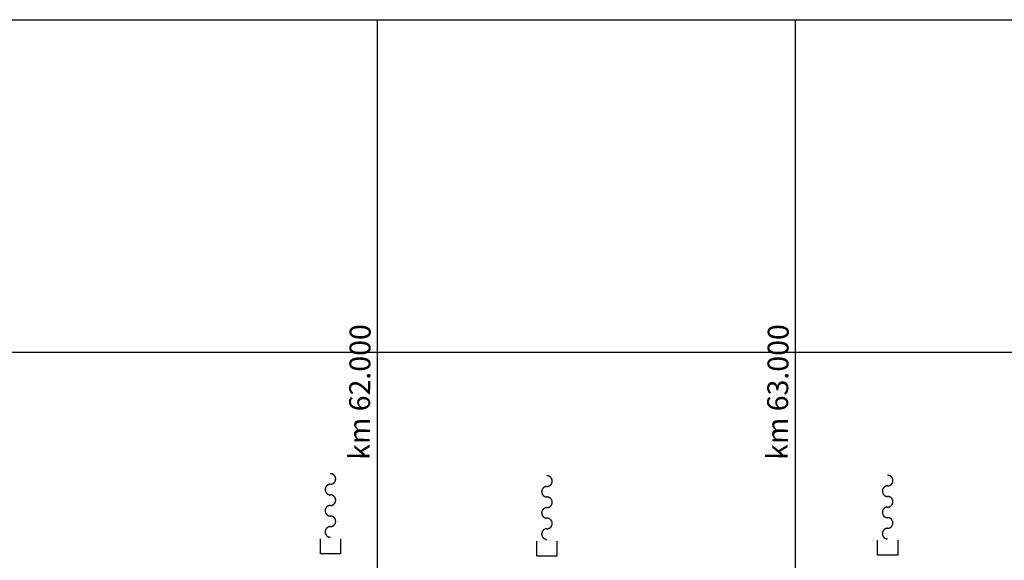
# Model space of a CAD drawing. Extents: x 2622204 to 2643365, y 1213718 to 1222771.
# Drawn here: x 2624559 to 2626914, y 1216162 to 1217455 of the extents above; entities that cross this region are included whole.
import ezdxf

# ---------------------------------------------------------------- set-up
doc = ezdxf.new("R2010")
doc.units = 0
for name, color, linetype in [('KONSTRUKTION', 3, 'CONTINUOUS'), ('SI_BE_BACH_FLUSS', 5, 'CONTINUOUS'), ('SI_BE_KILOMETRIERUNG', 7, 'CONTINUOUS'), ('SI_BE_TEXT', 7, 'CONTINUOUS')]:
    doc.layers.add(name, color=color, linetype=linetype)
doc.styles.add('STYLE-SWIS721_LTCN_BT', font='txt')

# ---------------------------------------------------------------- blocks, each defined once
blk = doc.blocks.new('*U3')
at = {"layer": 'SI_BE_BACH_FLUSS'}
for points in [[(-23.9834, 10.5991, 0), (-23.7704, 10.6445, 0), (-23.5611, 10.6914, 0), (-23.3558, 10.7399, 0), (-23.1544, 10.7898, 0), (-22.9571, 10.8413, 0), (-22.7641, 10.8942, 0), (-22.5754, 10.9485, 0), (-22.3911, 11.0042, 0), (-22.2115, 11.0613, 0), (-22.0365, 11.1196, 0), (-21.8663, 11.1793, 0), (-21.701, 11.2402, 0), (-21.5406, 11.3023, 0), (-21.3854, 11.3656, 0), (-21.2353, 11.43, 0), (-21.0905, 11.4955, 0), (-20.9511, 11.5621, 0), (-20.8171, 11.6297, 0), (-20.6886, 11.6983, 0), (-20.5657, 11.7677, 0), (-20.4485, 11.8381, 0), (-20.337, 11.9094, 0), (-20.2313, 11.9814, 0), (-20.1315, 12.0542, 0), (-20.0376, 12.1278, 0), (-19.9497, 12.202, 0), (-19.8679, 12.2768, 0), (-19.7922, 12.3522, 0), (-19.7225, 12.4282, 0), (-19.6591, 12.5046, 0), (-19.6019, 12.5816, 0), (-19.5509, 12.6589, 0), (-19.5062, 12.7365, 0), (-19.4678, 12.8145, 0), (-19.4358, 12.8927, 0), (-19.4101, 12.9712, 0), (-19.3908, 13.0498, 0), (-19.3778, 13.1285, 0), (-19.3713, 13.2073, 0), (-19.3711, 13.2862, 0), (-19.3773, 13.365, 0), (-19.3899, 13.4437, 0), (-19.4089, 13.5223, 0), (-19.4342, 13.6008, 0), (-19.4659, 13.679, 0), (-19.5039, 13.757, 0), (-19.5483, 13.8347, 0), (-19.5989, 13.912, 0), (-19.6558, 13.9889, 0), (-19.7189, 14.0654, 0), (-19.7882, 14.1414, 0), (-19.8636, 14.2169, 0), (-19.9451, 14.2917, 0), (-20.0326, 14.366, 0), (-20.1262, 14.4395, 0), (-20.2256, 14.5124, 0), (-20.331, 14.5845, 0), (-20.4422, 14.6558, 0), (-20.5591, 14.7262, 0), (-20.6817, 14.7958, 0), (-20.8098, 14.8644, 0), (-20.9436, 14.932, 0), (-21.0827, 14.9987, 0), (-21.2272, 15.0642, 0), (-21.377, 15.1287, 0), (-21.532, 15.1921, 0), (-21.692, 15.2542, 0), (-21.857, 15.3152, 0), (-22.027, 15.3749, 0), (-22.2017, 15.4334, 0), (-22.3811, 15.4905, 0), (-22.5651, 15.5463, 0), (-22.7536, 15.6007, 0), (-22.9464, 15.6537, 0), (-23.1434, 15.7052, 0), (-23.3446, 15.7553, 0), (-23.5497, 15.8038, 0), (-23.7588, 15.8508, 0), (-23.9715, 15.8962, 0), (-24.1879, 15.9401, 0), (-24.4078, 15.9823, 0), (-24.631, 16.0229, 0), (-24.8575, 16.0618, 0), (-25.087, 16.099, 0), (-25.3195, 16.1345, 0), (-25.5548, 16.1682, 0), (-25.7928, 16.2002, 0), (-26.0333, 16.2304, 0), (-26.2762, 16.2589, 0), (-26.5212, 16.2855, 0), (-26.7684, 16.3102, 0), (-27.0175, 16.3332, 0), (-27.2684, 16.3542, 0), (-27.521, 16.3735, 0), (-27.775, 16.3908, 0), (-28.0303, 16.4062, 0), (-28.2868, 16.4197, 0), (-28.5443, 16.4314, 0), (-28.8027, 16.4411, 0), (-29.0618, 16.4488, 0), (-29.3215, 16.4547, 0), (-29.5815, 16.4586, 0), (-29.8418, 16.4606, 0), (-30.1022, 16.4607, 0), (-30.3625, 16.4588, 0), (-30.6226, 16.455, 0), (-30.8823, 16.4492, 0), (-31.1414, 16.4415, 0), (-31.3998, 16.4319, 0), (-31.6574, 16.4204, 0), (-31.914, 16.407, 0), (-32.1694, 16.3917, 0), (-32.4235, 16.3745, 0), (-32.6761, 16.3554, 0), (-32.9271, 16.3344, 0), (-33.1763, 16.3115, 0), (-33.4236, 16.2869, 0), (-33.6688, 16.2604, 0), (-33.9118, 16.232, 0), (-34.1524, 16.2019, 0), (-34.3905, 16.17, 0), (-34.6259, 16.1364, 0), (-34.8586, 16.101, 0), (-35.0883, 16.0639, 0), (-35.3149, 16.0251, 0), (-35.5384, 15.9846, 0), (-35.7584, 15.9424, 0), (-35.975, 15.8987, 0)], [(-23.9834, 10.5991, 0), (-24.1963, 10.5538, 0), (-24.4056, 10.5069, 0), (-24.611, 10.4584, 0), (-24.8123, 10.4084, 0), (-25.0096, 10.357, 0), (-25.2027, 10.3041, 0), (-25.3914, 10.2498, 0), (-25.5756, 10.1941, 0), (-25.7553, 10.137, 0), (-25.9302, 10.0786, 0), (-26.1004, 10.019, 0), (-26.2658, 9.95807, 0), (-26.4261, 9.89596, 0), (-26.5813, 9.83268, 0), (-26.7314, 9.76825, 0), (-26.8762, 9.70274, 0), (-27.0156, 9.63617, 0), (-27.1497, 9.56858, 0), (-27.2782, 9.50001, 0), (-27.401, 9.43052, 0), (-27.5183, 9.36013, 0), (-27.6298, 9.28889, 0), (-27.7354, 9.21684, 0), (-27.8352, 9.14403, 0), (-27.9291, 9.0705, 0), (-28.017, 8.99629, 0), (-28.0988, 8.92146, 0), (-28.1746, 8.84604, 0), (-28.2442, 8.77007, 0), (-28.3076, 8.69362, 0), (-28.3648, 8.61671, 0), (-28.4158, 8.53941, 0), (-28.4605, 8.46175, 0), (-28.4989, 8.38378, 0), (-28.5309, 8.30554, 0), (-28.5566, 8.2271, 0), (-28.576, 8.14848, 0), (-28.5889, 8.06975, 0), (-28.5955, 7.99094, 0), (-28.5957, 7.91211, 0), (-28.5894, 7.8333, 0), (-28.5768, 7.75456, 0), (-28.5579, 7.67594, 0), (-28.5325, 7.59748, 0), (-28.5008, 7.51924, 0), (-28.4628, 7.44125, 0), (-28.4184, 7.36357, 0), (-28.3678, 7.28625, 0), (-28.3109, 7.20932, 0), (-28.2479, 7.13284, 0), (-28.1786, 7.05685, 0), (-28.1032, 6.98139, 0), (-28.0217, 6.90652, 0), (-27.9341, 6.83228, 0), (-27.8406, 6.75871, 0), (-27.7411, 6.68586, 0), (-27.6357, 6.61377, 0), (-27.5246, 6.54249, 0), (-27.4077, 6.47205, 0), (-27.2851, 6.4025, 0), (-27.1569, 6.33389, 0), (-27.0232, 6.26624, 0), (-26.884, 6.19961, 0), (-26.7395, 6.13404, 0), (-26.5897, 6.06955, 0), (-26.4348, 6.0062, 0), (-26.2747, 5.94403, 0), (-26.1097, 5.88305, 0), (-25.9398, 5.82333, 0), (-25.765, 5.76488, 0), (-25.5856, 5.70775, 0), (-25.4016, 5.65197, 0), (-25.2132, 5.59758, 0), (-25.0204, 5.5446, 0), (-24.8233, 5.49306, 0), (-24.6222, 5.44301, 0), (-24.417, 5.39447, 0), (-24.208, 5.34747, 0), (-23.9952, 5.30203, 0), (-23.7788, 5.25819, 0), (-23.5589, 5.21597, 0), (-23.3357, 5.1754, 0), (-23.1092, 5.1365, 0), (-22.8797, 5.09929, 0), (-22.6472, 5.0638, 0), (-22.4119, 5.03005, 0), (-22.1739, 4.99805, 0), (-21.9334, 4.96783, 0), (-21.6906, 4.93941, 0), (-21.4455, 4.91281, 0), (-21.1983, 4.88803, 0), (-20.9492, 4.86509, 0), (-20.6983, 4.84402, 0), (-20.4458, 4.82481, 0), (-20.1918, 4.80749, 0), (-19.9364, 4.79205, 0), (-19.6799, 4.77852, 0), (-19.4224, 4.7669, 0), (-19.164, 4.7572, 0), (-18.9049, 4.74942, 0), (-18.6452, 4.74357, 0), (-18.3852, 4.73965, 0), (-18.1249, 4.73766, 0), (-17.8645, 4.73761, 0), (-17.6042, 4.73949, 0), (-17.3442, 4.7433, 0), (-17.0845, 4.74905, 0), (-16.8253, 4.75672, 0), (-16.5669, 4.76632, 0), (-16.3093, 4.77783, 0), (-16.0528, 4.79126, 0), (-15.7974, 4.80658, 0), (-15.5433, 4.8238, 0), (-15.2907, 4.84291, 0), (-15.0397, 4.86388, 0), (-14.7905, 4.88671, 0), (-14.5432, 4.91139, 0), (-14.298, 4.9379, 0), (-14.055, 4.96622, 0), (-13.8143, 4.99634, 0), (-13.5762, 5.02824, 0), (-13.3408, 5.06189, 0), (-13.1081, 5.09729, 0), (-12.8784, 5.1344, 0), (-12.6518, 5.17321, 0), (-12.4284, 5.21369, 0), (-12.2083, 5.25582, 0), (-11.9917, 5.29957, 0)], [(-0.000048, 0.000016, 0), (0.212931, 0.045364, 0), (0.422169, 0.092281, 0), (0.627542, 0.140739, 0), (0.828925, 0.190708, 0), (1.0262, 0.242158, 0), (1.21924, 0.295058, 0), (1.40794, 0.349377, 0), (1.59217, 0.405081, 0), (1.77184, 0.462138, 0), (1.94682, 0.520512, 0), (2.11703, 0.580169, 0), (2.28234, 0.641073, 0), (2.44267, 0.703187, 0), (2.59792, 0.766473, 0), (2.74798, 0.830894, 0), (2.89279, 0.89641, 0), (3.03223, 0.962982, 0), (3.16624, 1.03057, 0), (3.29474, 1.09913, 0), (3.41763, 1.16863, 0), (3.53485, 1.23902, 0), (3.64634, 1.31026, 0), (3.75201, 1.38231, 0), (3.85182, 1.45512, 0), (3.94569, 1.52865, 0), (4.03357, 1.60286, 0), (4.11541, 1.67769, 0), (4.19116, 1.75311, 0), (4.26078, 1.82907, 0), (4.32421, 1.90553, 0), (4.38143, 1.98243, 0), (4.4324, 2.05974, 0), (4.47709, 2.1374, 0), (4.51547, 2.21537, 0), (4.54752, 2.2936, 0), (4.57321, 2.37205, 0), (4.59254, 2.45067, 0), (4.60549, 2.5294, 0), (4.61206, 2.60821, 0), (4.61224, 2.68704, 0), (4.60602, 2.76585, 0), (4.59342, 2.84459, 0), (4.57444, 2.92321, 0), (4.5491, 3.00166, 0), (4.5174, 3.07991, 0), (4.47937, 3.1579, 0), (4.43503, 3.23558, 0), (4.38441, 3.3129, 0), (4.32753, 3.38983, 0), (4.26444, 3.46631, 0), (4.19516, 3.5423, 0), (4.11975, 3.61775, 0), (4.03824, 3.69262, 0), (3.95069, 3.76686, 0), (3.85715, 3.84043, 0), (3.75767, 3.91328, 0), (3.65232, 3.98537, 0), (3.54115, 4.05666, 0), (3.42424, 4.1271, 0), (3.30166, 4.19665, 0), (3.17347, 4.26526, 0), (3.03977, 4.33291, 0), (2.90062, 4.39954, 0), (2.75611, 4.46511, 0), (2.60633, 4.52959, 0), (2.45136, 4.59294, 0), (2.29131, 4.65512, 0), (2.12627, 4.71609, 0), (1.95634, 4.77582, 0), (1.78161, 4.83427, 0), (1.6022, 4.8914, 0), (1.41821, 4.94718, 0), (1.22976, 5.00157, 0), (1.03695, 5.05455, 0), (0.839912, 5.10608, 0), (0.638753, 5.15613, 0), (0.433597, 5.20468, 0), (0.224568, 5.25168, 0), (0.011793, 5.29711, 0), (-0.204602, 5.34096, 0), (-0.424485, 5.38317, 0), (-0.647724, 5.42375, 0), (-0.874184, 5.46265, 0), (-1.10373, 5.49986, 0), (-1.33622, 5.53535, 0), (-1.57152, 5.5691, 0), (-1.80949, 5.6011, 0), (-2.04997, 5.63131, 0), (-2.29284, 5.65973, 0), (-2.53793, 5.68634, 0), (-2.7851, 5.71112, 0), (-3.03422, 5.73406, 0), (-3.28511, 5.75513, 0), (-3.53764, 5.77434, 0), (-3.79165, 5.79166, 0), (-4.04698, 5.80709, 0), (-4.30349, 5.82062, 0), (-4.56102, 5.83224, 0), (-4.81941, 5.84195, 0), (-5.07852, 5.84973, 0), (-5.33817, 5.85558, 0), (-5.59822, 5.8595, 0), (-5.85851, 5.86149, 0), (-6.11889, 5.86154, 0), (-6.37918, 5.85966, 0), (-6.63925, 5.85585, 0), (-6.89893, 5.8501, 0), (-7.15807, 5.84243, 0), (-7.41651, 5.83283, 0), (-7.67409, 5.82131, 0), (-7.93066, 5.80789, 0), (-8.18606, 5.79256, 0), (-8.44015, 5.77534, 0), (-8.69276, 5.75624, 0), (-8.94375, 5.73527, 0), (-9.19296, 5.71243, 0), (-9.44025, 5.68776, 0), (-9.68546, 5.66125, 0), (-9.92845, 5.63293, 0), (-10.1691, 5.60281, 0), (-10.4072, 5.57091, 0), (-10.6426, 5.53726, 0), (-10.8753, 5.50186, 0), (-11.105, 5.46475, 0), (-11.3316, 5.42594, 0), (-11.555, 5.38546, 0), (-11.7751, 5.34333, 0), (-11.9917, 5.29957, 0)], [(-0.000048, 0.000016, 0), (-0.213027, -0.045332, 0), (-0.422265, -0.092249, 0), (-0.627638, -0.140707, 0), (-0.829021, -0.190676, 0), (-1.02629, -0.242126, 0), (-1.21934, -0.295026, 0), (-1.40803, -0.349345, 0), (-1.59227, -0.405049, 0), (-1.77193, -0.462106, 0), (-1.94692, -0.52048, 0), (-2.11712, -0.580137, 0), (-2.28244, -0.641041, 0), (-2.44277, -0.703155, 0), (-2.59801, -0.766441, 0), (-2.74808, -0.830862, 0), (-2.89288, -0.896378, 0), (-3.03233, -0.96295, 0), (-3.16634, -1.03054, 0), (-3.29483, -1.0991, 0), (-3.41773, -1.1686, 0), (-3.53495, -1.23899, 0), (-3.64643, -1.31023, 0), (-3.75211, -1.38228, 0), (-3.85191, -1.45509, 0), (-3.94578, -1.52862, 0), (-4.03367, -1.60282, 0), (-4.11551, -1.67766, 0), (-4.19126, -1.75308, 0), (-4.26087, -1.82904, 0), (-4.32431, -1.9055, 0), (-4.38153, -1.9824, 0), (-4.4325, -2.05971, 0), (-4.47719, -2.13737, 0), (-4.51557, -2.21534, 0), (-4.54761, -2.29357, 0), (-4.57331, -2.37202, 0), (-4.59264, -2.45063, 0), (-4.60559, -2.52937, 0), (-4.61216, -2.60817, 0), (-4.61233, -2.68701, 0), (-4.60612, -2.76581, 0), (-4.59352, -2.84455, 0), (-4.57454, -2.92317, 0), (-4.5492, -3.00163, 0), (-4.5175, -3.07988, 0), (-4.47947, -3.15786, 0), (-4.43513, -3.23554, 0), (-4.3845, -3.31287, 0), (-4.32763, -3.3898, 0), (-4.26453, -3.46628, 0), (-4.19526, -3.54227, 0), (-4.11984, -3.61772, 0), (-4.03834, -3.69259, 0), (-3.95079, -3.76683, 0), (-3.85724, -3.8404, 0), (-3.75777, -3.91325, 0), (-3.65241, -3.98534, 0), (-3.54125, -4.05663, 0), (-3.42434, -4.12707, 0), (-3.30175, -4.19661, 0), (-3.17357, -4.26523, 0), (-3.03986, -4.33287, 0), (-2.90071, -4.3995, 0), (-2.7562, -4.46508, 0), (-2.60642, -4.52956, 0), (-2.45146, -4.59291, 0), (-2.29141, -4.65509, 0), (-2.12637, -4.71606, 0), (-1.95643, -4.77579, 0), (-1.78171, -4.83423, 0), (-1.6023, -4.89136, 0), (-1.41831, -4.94714, 0), (-1.22986, -5.00154, 0), (-1.03705, -5.05452, 0), (-0.840008, -5.10605, 0), (-0.638849, -5.1561, 0), (-0.433693, -5.20464, 0), (-0.224664, -5.25165, 0), (-0.011889, -5.29708, 0), (0.204506, -5.34092, 0), (0.424389, -5.38314, 0), (0.647628, -5.42372, 0), (0.874088, -5.46262, 0), (1.10363, -5.49983, 0), (1.33613, -5.53532, 0), (1.57143, -5.56907, 0), (1.80939, -5.60107, 0), (2.04988, -5.63128, 0), (2.29274, -5.6597, 0), (2.53783, -5.68631, 0), (2.78501, -5.71109, 0), (3.03412, -5.73402, 0), (3.28501, -5.7551, 0), (3.53754, -5.77431, 0), (3.79155, -5.79163, 0), (4.04689, -5.80706, 0), (4.3034, -5.82059, 0), (4.56092, -5.83221, 0), (4.81932, -5.84191, 0), (5.07842, -5.84969, 0), (5.33807, -5.85555, 0), (5.59813, -5.85947, 0), (5.85842, -5.86146, 0), (6.11879, -5.86151, 0), (6.37909, -5.85963, 0), (6.63916, -5.85581, 0), (6.89884, -5.85007, 0), (7.15797, -5.84239, 0), (7.41641, -5.8328, 0), (7.67399, -5.82128, 0), (7.93056, -5.80786, 0), (8.18597, -5.79253, 0), (8.44005, -5.77531, 0), (8.69266, -5.75621, 0), (8.94365, -5.73523, 0), (9.19287, -5.7124, 0), (9.44015, -5.68772, 0), (9.68537, -5.66122, 0), (9.92836, -5.6329, 0), (10.169, -5.60278, 0), (10.4071, -5.57088, 0), (10.6425, -5.53722, 0), (10.8752, -5.50183, 0), (11.1049, -5.46471, 0), (11.3315, -5.42591, 0), (11.555, -5.38542, 0), (11.775, -5.34329, 0), (11.9916, -5.29954, 0)], [(23.9833, -10.5991, 0), (24.1963, -10.5538, 0), (24.4055, -10.5068, 0), (24.6109, -10.4584, 0), (24.8122, -10.4084, 0), (25.0095, -10.357, 0), (25.2026, -10.3041, 0), (25.3913, -10.2497, 0), (25.5755, -10.194, 0), (25.7552, -10.137, 0), (25.9301, -10.0786, 0), (26.1003, -10.0189, 0), (26.2657, -9.95804, 0), (26.426, -9.89593, 0), (26.5812, -9.83264, 0), (26.7313, -9.76822, 0), (26.8761, -9.70271, 0), (27.0156, -9.63613, 0), (27.1496, -9.56855, 0), (27.2781, -9.49998, 0), (27.4009, -9.43048, 0), (27.5182, -9.36009, 0), (27.6297, -9.28885, 0), (27.7353, -9.21681, 0), (27.8351, -9.144, 0), (27.929, -9.07047, 0), (28.0169, -8.99626, 0), (28.0987, -8.92143, 0), (28.1745, -8.846, 0), (28.2441, -8.77004, 0), (28.3075, -8.69359, 0), (28.3648, -8.61668, 0), (28.4157, -8.53938, 0), (28.4604, -8.46171, 0), (28.4988, -8.38374, 0), (28.5308, -8.30551, 0), (28.5565, -8.22707, 0), (28.5759, -8.14845, 0), (28.5888, -8.06972, 0), (28.5954, -7.99091, 0), (28.5956, -7.91208, 0), (28.5893, -7.83327, 0), (28.5767, -7.75453, 0), (28.5578, -7.67591, 0), (28.5324, -7.59745, 0), (28.5007, -7.51921, 0), (28.4627, -7.44122, 0), (28.4184, -7.36354, 0), (28.3677, -7.28621, 0), (28.3109, -7.20929, 0), (28.2478, -7.13281, 0), (28.1785, -7.05682, 0), (28.1031, -6.98136, 0), (28.0216, -6.90649, 0), (27.934, -6.83225, 0), (27.8405, -6.75868, 0), (27.741, -6.68583, 0), (27.6356, -6.61374, 0), (27.5245, -6.54246, 0), (27.4076, -6.47202, 0), (27.285, -6.40247, 0), (27.1568, -6.33385, 0), (27.0231, -6.26621, 0), (26.8839, -6.19958, 0), (26.7394, -6.13401, 0), (26.5896, -6.06952, 0), (26.4347, -6.00617, 0), (26.2746, -5.94399, 0), (26.1096, -5.88302, 0), (25.9397, -5.8233, 0), (25.7649, -5.76485, 0), (25.5855, -5.70772, 0), (25.4015, -5.65194, 0), (25.2131, -5.59754, 0), (25.0203, -5.54456, 0), (24.8232, -5.49303, 0), (24.6221, -5.44298, 0), (24.4169, -5.39444, 0), (24.2079, -5.34744, 0), (23.9951, -5.302, 0), (23.7787, -5.25816, 0), (23.5588, -5.21594, 0), (23.3356, -5.17537, 0), (23.1091, -5.13647, 0), (22.8796, -5.09926, 0), (22.6471, -5.06377, 0), (22.4118, -5.03001, 0), (22.1738, -4.99802, 0), (21.9333, -4.9678, 0), (21.6905, -4.93938, 0), (21.4454, -4.91277, 0), (21.1982, -4.888, 0), (20.9491, -4.86506, 0), (20.6982, -4.84398, 0), (20.4457, -4.82478, 0), (20.1917, -4.80745, 0), (19.9363, -4.79202, 0), (19.6798, -4.77849, 0), (19.4223, -4.76687, 0), (19.1639, -4.75717, 0), (18.9048, -4.74939, 0), (18.6451, -4.74354, 0), (18.3851, -4.73962, 0), (18.1248, -4.73763, 0), (17.8644, -4.73758, 0), (17.6041, -4.73946, 0), (17.3441, -4.74327, 0), (17.0844, -4.74902, 0), (16.8252, -4.75669, 0), (16.5668, -4.76629, 0), (16.3092, -4.7778, 0), (16.0527, -4.79123, 0), (15.7973, -4.80655, 0), (15.5432, -4.82377, 0), (15.2906, -4.84288, 0), (15.0396, -4.86385, 0), (14.7904, -4.88668, 0), (14.5431, -4.91136, 0), (14.2979, -4.93787, 0), (14.0549, -4.96619, 0), (13.8142, -4.99631, 0), (13.5761, -5.0282, 0), (13.3407, -5.06186, 0), (13.108, -5.09726, 0), (12.8783, -5.13437, 0), (12.6517, -5.17318, 0), (12.4283, -5.21366, 0), (12.2082, -5.25579, 0), (11.9916, -5.29954, 0)], [(23.9833, -10.5991, 0), (23.7703, -10.6444, 0), (23.5611, -10.6914, 0), (23.3557, -10.7398, 0), (23.1543, -10.7898, 0), (22.957, -10.8412, 0), (22.764, -10.8941, 0), (22.5753, -10.9485, 0), (22.3911, -11.0042, 0), (22.2114, -11.0612, 0), (22.0364, -11.1196, 0), (21.8662, -11.1793, 0), (21.7009, -11.2402, 0), (21.5406, -11.3023, 0), (21.3853, -11.3656, 0), (21.2352, -11.43, 0), (21.0904, -11.4955, 0), (20.951, -11.5621, 0), (20.817, -11.6297, 0), (20.6885, -11.6982, 0), (20.5656, -11.7677, 0), (20.4484, -11.8381, 0), (20.3369, -11.9093, 0), (20.2312, -11.9814, 0), (20.1314, -12.0542, 0), (20.0375, -12.1277, 0), (19.9497, -12.2019, 0), (19.8678, -12.2768, 0), (19.7921, -12.3522, 0), (19.7224, -12.4282, 0), (19.659, -12.5046, 0), (19.6018, -12.5815, 0), (19.5508, -12.6588, 0), (19.5061, -12.7365, 0), (19.4678, -12.8145, 0), (19.4357, -12.8927, 0), (19.41, -12.9711, 0), (19.3907, -13.0498, 0), (19.3777, -13.1285, 0), (19.3712, -13.2073, 0), (19.371, -13.2861, 0), (19.3772, -13.3649, 0), (19.3898, -13.4437, 0), (19.4088, -13.5223, 0), (19.4341, -13.6007, 0), (19.4658, -13.679, 0), (19.5039, -13.757, 0), (19.5482, -13.8347, 0), (19.5988, -13.912, 0), (19.6557, -13.9889, 0), (19.7188, -14.0654, 0), (19.7881, -14.1414, 0), (19.8635, -14.2168, 0), (19.945, -14.2917, 0), (20.0325, -14.3659, 0), (20.1261, -14.4395, 0), (20.2256, -14.5124, 0), (20.3309, -14.5845, 0), (20.4421, -14.6557, 0), (20.559, -14.7262, 0), (20.6816, -14.7957, 0), (20.8097, -14.8643, 0), (20.9435, -14.932, 0), (21.0826, -14.9986, 0), (21.2271, -15.0642, 0), (21.3769, -15.1287, 0), (21.5319, -15.192, 0), (21.6919, -15.2542, 0), (21.857, -15.3152, 0), (22.0269, -15.3749, 0), (22.2016, -15.4334, 0), (22.381, -15.4905, 0), (22.565, -15.5463, 0), (22.7535, -15.6007, 0), (22.9463, -15.6536, 0), (23.1433, -15.7052, 0), (23.3445, -15.7552, 0), (23.5496, -15.8038, 0), (23.7587, -15.8508, 0), (23.9714, -15.8962, 0), (24.1878, -15.94, 0), (24.4077, -15.9823, 0), (24.6309, -16.0228, 0), (24.8574, -16.0617, 0), (25.087, -16.0989, 0), (25.3194, -16.1344, 0), (25.5547, -16.1682, 0), (25.7927, -16.2002, 0), (26.0332, -16.2304, 0), (26.2761, -16.2588, 0), (26.5212, -16.2854, 0), (26.7683, -16.3102, 0), (27.0174, -16.3331, 0), (27.2683, -16.3542, 0), (27.5209, -16.3734, 0), (27.7749, -16.3907, 0), (28.0302, -16.4062, 0), (28.2867, -16.4197, 0), (28.5442, -16.4313, 0), (28.8026, -16.441, 0), (29.0617, -16.4488, 0), (29.3214, -16.4547, 0), (29.5814, -16.4586, 0), (29.8417, -16.4606, 0), (30.1021, -16.4606, 0), (30.3624, -16.4587, 0), (30.6225, -16.4549, 0), (30.8822, -16.4492, 0), (31.1413, -16.4415, 0), (31.3997, -16.4319, 0), (31.6573, -16.4204, 0), (31.9139, -16.407, 0), (32.1693, -16.3916, 0), (32.4234, -16.3744, 0), (32.676, -16.3553, 0), (32.927, -16.3344, 0), (33.1762, -16.3115, 0), (33.4235, -16.2868, 0), (33.6687, -16.2603, 0), (33.9117, -16.232, 0), (34.1523, -16.2019, 0), (34.3904, -16.17, 0), (34.6259, -16.1363, 0), (34.8585, -16.1009, 0), (35.0882, -16.0638, 0), (35.3148, -16.025, 0), (35.5383, -15.9845, 0), (35.7583, -15.9424, 0), (35.9749, -15.8987, 0)]]:
    blk.add_polyline3d(points, dxfattribs=at)

msp = doc.modelspace()

# ---------------------------------------------------------------- linework, layer by layer
at = {"layer": 'KONSTRUKTION'}
for p, q in [((2622358.248147, 1217455.078924), (2642846.962807, 1217455.078924)), ((2622414.38572, 1216659.881404), (2642930.431227, 1216659.881404))]:
    msp.add_line(p, q, dxfattribs=at)
at = {"layer": 'SI_BE_BACH_FLUSS', "flags": 128}
for points in [[(2625326.385715, 1216213.057947), (2625326.385715, 1216177.057947), (2625278.385715, 1216177.057952), (2625278.385715, 1216213.057952)], [(2625844.385715, 1216207.911934), (2625844.385715, 1216171.911934), (2625796.385715, 1216171.911938), (2625796.385715, 1216207.911938)], [(2626659.383597, 1216209.847671), (2626659.383597, 1216173.847671), (2626611.383597, 1216173.847676), (2626611.383597, 1216209.847676)]]:
    msp.add_lwpolyline(points, dxfattribs=at)
at = {"layer": 'SI_BE_KILOMETRIERUNG'}
for p, q in [((2625414.38572, 1217455.078924), (2625414.38572, 1213717.787852)), ((2626414.38572, 1217455.078924), (2626414.38572, 1213717.787852))]:
    msp.add_line(p, q, dxfattribs=at)

# ---------------------------------------------------------------- block references
at = {"layer": 'SI_BE_BACH_FLUSS', "xscale": 1.194766, "yscale": 3.946205, "zscale": 1.194766, "rotation": 325.585649}
for p in [(2625302.385727, 1216293.007487), (2625820.385727, 1216287.861474), (2626635.343494, 1216289.077419)]:
    msp.add_blockref('*U3', p, dxfattribs=at)

# ---------------------------------------------------------------- texts
at = {"layer": 'SI_BE_TEXT', "style": 'STYLE-SWIS721_LTCN_BT'}
for s, p in [('km 62.000', (2625396.232494, 1216402.0508)), ('km 63.000', (2626396.232492, 1216402.0508))]:
    msp.add_text(s, height=50, rotation=89.571563, dxfattribs=at).set_placement(p)

doc.saveas('drawing.dxf')
